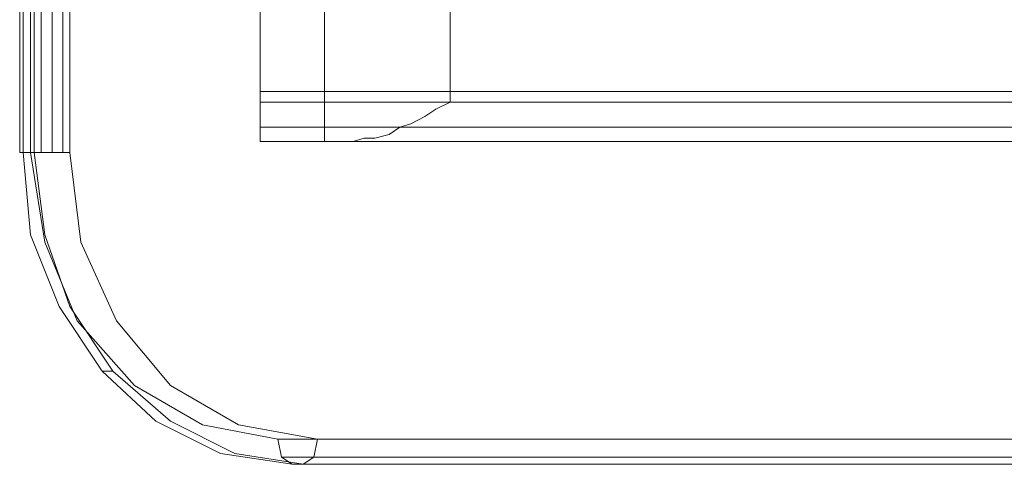
# Model space of a CAD drawing. Units: millimetres. Extents: x -2437 to 4563, y -5937 to 3060.
# Drawn here: x -91 to 67, y -140 to -68 of the extents above; entities that cross this region are included whole.
import ezdxf

# ---------------------------------------------------------------- set-up
doc = ezdxf.new("R2010")
doc.units = ezdxf.units.MM

# ---------------------------------------------------------------- blocks, each defined once
blk = doc.blocks.new('WMF0')
at = {"color": 33, "lineweight": 0}
for points in [[(8297.98, -3930.6), (8889.14, -3930.6), (8889.14, -3163.31)], [(8889.14, -3163.31), (8889.14, -3930.6), (8303.55, -3930.6)], [(8261.54, -3203.8), (8261.54, -3890.11)], [(8261.54, -3203.8), (8261.54, -3890.11)], [(8263.57, -3203.8), (8263.57, -3890.11), (8262.05, -3890.11), (8262.05, -3203.8)], [(8262.05, -3203.8), (8262.05, -3890.11)], [(8263.06, -3203.8), (8263.06, -3890.11)], [(8264.58, -3203.8), (8264.58, -3890.11)], [(8266.1, -3203.8), (8266.1, -3890.11)], [(8267.62, -3203.8), (8267.62, -3890.11)], [(8268.63, -3203.8), (8268.63, -3890.11)], [(8262.05, -3890.11), (8261.54, -3890.11), (8263.06, -3890.11)], [(8300.01, -3934.14), (8289.89, -3932.62), (8280.77, -3928.07), (8273.18, -3920.98), (8267.11, -3911.87), (8263.06, -3901.75), (8262.05, -3890.11)], [(8263.06, -3890.11), (8265.08, -3902.76), (8269.64, -3913.89), (8277.74, -3923.01), (8287.35, -3928.57), (8297.98, -3930.6)], [(8268.63, -3890.11), (8265.59, -3890.11), (8263.57, -3890.11)], [(8263.57, -3890.11), (8265.08, -3901.75), (8268.63, -3911.87), (8274.7, -3920.98), (8282.8, -3928.07), (8291.91, -3932.62), (8301.53, -3934.14)], [(8268.63, -3890.11), (8265.59, -3890.11), (8263.57, -3890.11)], [(8303.55, -3930.6), (8292.42, -3928.57), (8282.8, -3923.01), (8275.21, -3913.89), (8270.15, -3902.76), (8268.63, -3890.11)], [(8273.18, -3920.98), (8274.7, -3920.98)], [(8300.01, -3934.14), (8298.49, -3933.13), (8297.98, -3930.6)], [(8297.98, -3930.6), (8298.49, -3933.13), (8300.01, -3934.14)], [(8303.55, -3930.6), (8303.04, -3933.13), (8301.53, -3934.14)], [(8889.14, -3933.13), (8298.49, -3933.13)], [(8303.04, -3933.13), (8889.14, -3933.13)], [(8889.14, -3934.14), (8300.01, -3934.14), (8301.53, -3934.14)], [(8301.53, -3934.14), (8889.14, -3934.14)]]:
    blk.add_lwpolyline(points, dxfattribs=at)
at = {"color": 30, "lineweight": 0}
for points in [[(8295.45, -3888.59), (8295.45, -3850.63)], [(8304.56, -3850.63), (8304.56, -3888.59)], [(8295.45, -3883.02), (8295.45, -3855.69)], [(8295.45, -3883.02), (8889.14, -3883.02), (8889.14, -3855.69)], [(8322.28, -3855.69), (8322.28, -3883.02)], [(8295.45, -3883.02), (8295.45, -3882.01), (8295.45, -3881.5)], [(8295.45, -3881.5), (8889.14, -3881.5)], [(8295.45, -3882.01), (8295.45, -3883.02)], [(8295.45, -3888.59), (8295.45, -3887.58), (8295.45, -3885.55), (8295.45, -3883.02)], [(8295.45, -3883.02), (8295.45, -3886.56), (8295.45, -3888.59)], [(8295.45, -3883.02), (8889.14, -3883.02)], [(8295.45, -3883.02), (8889.14, -3883.02)], [(8295.45, -3888.59), (8295.45, -3887.58), (8295.45, -3885.55), (8295.45, -3883.02)], [(8322.28, -3883.02), (8320.25, -3884.03), (8318.73, -3885.05), (8316.71, -3886.06), (8315.19, -3886.56), (8313.67, -3887.58), (8311.65, -3888.08), (8310.13, -3888.08), (8308.61, -3888.59)], [(8322.28, -3883.02), (8889.14, -3883.02)], [(8295.45, -3886.56), (8889.14, -3886.56)], [(8315.19, -3886.56), (8889.14, -3886.56)], [(8295.45, -3888.59), (8889.14, -3888.59)], [(8295.45, -3888.59), (8889.14, -3888.59)], [(8295.45, -3888.59), (8889.14, -3888.59)], [(8308.61, -3888.59), (8302.03, -3888.59), (8297.48, -3888.59), (8295.45, -3888.59)], [(8308.61, -3888.59), (8889.14, -3888.59)]]:
    blk.add_lwpolyline(points, dxfattribs=at)
blk.add_lwpolyline([(8295.45, -3886.56), (8889.14, -3886.56), (8295.45, -3886.56)], close=True, dxfattribs=at)

msp = doc.modelspace()

# ---------------------------------------------------------------- block references
at = {"color": 0, "xscale": 1.135497199999918, "yscale": 1.135497199999918, "zscale": 1.1354972}
msp.add_blockref('WMF0', (-9471.76, 4327.55), dxfattribs=at)

doc.saveas('drawing.dxf')
